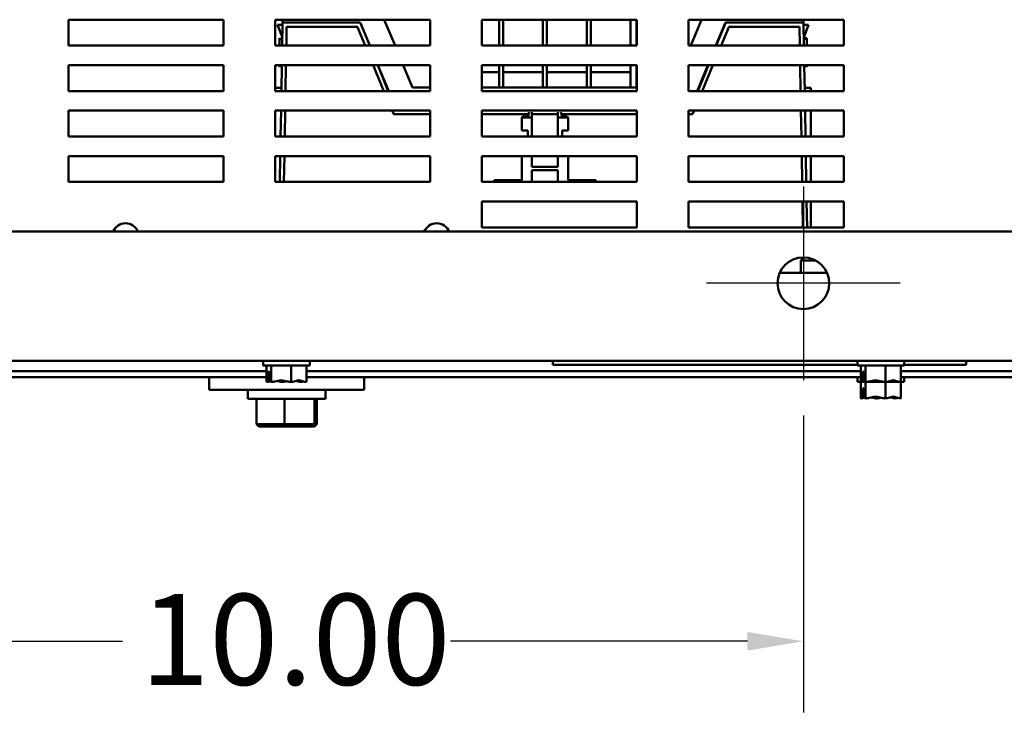
# Model space of a CAD drawing. Units: inches. Extents: x 2.2 to 96.8, y 1.1 to 75.4.
# Drawn here: x 18.5 to 26.3, y 20.1 to 25.6 of the extents above; entities that cross this region are included whole.
import ezdxf

# ---------------------------------------------------------------- set-up
doc = ezdxf.new("R2010")
doc.units = ezdxf.units.IN
doc.header["$LTSCALE"] = 4.5
doc.header["$MEASUREMENT"] = 0
for name, color, linetype, lineweight in [('Center Mark (ANSI)', 7, 'Continuous', 25), ('Dimension (ANSI)', 7, 'Continuous', 25), ('Visible (ANSI)', 7, 'Continuous', 50)]:
    doc.layers.add(name, color=color, linetype=linetype, lineweight=lineweight)
doc.styles.add('Note Text (ANSI)', font='tahoma.ttf')
doc.dimstyles.new('Default (ANSI)', dxfattribs={"dimscale": 4.5, "dimtxt": 0.16, "dimasz": 0.098425, "dimexe": 0.125, "dimexo": 0.0625, "dimgap": 0.031496, "dimtad": 0, "dimtih": 1, "dimtoh": 1, "dimrnd": 1e-08, "dimzin": 0, "dimdsep": 46, "dimtxsty": 'Note Text (ANSI)', "dimcen": 0.09, "dimdle": 0.393701, "dimclrd": 256, "dimclre": 256, "dimclrt": 256, "dimadec": 0, "dimazin": 1, "dimtfac": 0.75, "dimtofl": 0, "dimtmove": 0, "dimatfit": 3, "dimfxl": 1, "dimtolj": 1, "dimtzin": 4, "dimlwd": -1, "dimlwe": -1, "dimarcsym": 0})

# ---------------------------------------------------------------- blocks, each defined once
blk = doc.blocks.new('*D19')
at = {"layer": 'Defpoints', "color": 0, "transparency": 16777216}
for p in [(16.5197, 22.7006), (24.7015, 22.7006), (24.7015, 20.633)]:
    blk.add_point(p, dxfattribs=at)
at = {"layer": 'Dimension (ANSI)', "transparency": 16777216}
for p, q in [((16.5197, 22.4193), (16.5197, 20.0705)), ((24.7015, 22.4193), (24.7015, 20.0705)), ((16.9626, 20.633), (19.3125, 20.633)), ((24.2586, 20.633), (21.9088, 20.633))]:
    blk.add_line(p, q, dxfattribs=at)
for points in [[(16.9626, 20.7068), (16.9626, 20.5591), (16.5197, 20.633)], [(24.2586, 20.7068), (24.2586, 20.5591), (24.7015, 20.633)]]:
    blk.add_solid(points, dxfattribs=at)
at = {"layer": 'Dimension (ANSI)', "transparency": 16777216, "insert": (19.4542, 21.0077), "char_height": 0.72, "attachment_point": 1, "style": 'Note Text (ANSI)'}
blk.add_mtext('\\A1;10.00', dxfattribs=at)

msp = doc.modelspace()

# ---------------------------------------------------------------- linework, layer by layer
at = {"layer": 'Center Mark (ANSI)', "linetype": 'Continuous'}
for p, q in [((24.7015, 24.2346), (24.7015, 22.7006)), ((25.4686, 23.4676), (23.9345, 23.4676))]:
    msp.add_line(p, q, dxfattribs=at)
at = {"layer": 'Visible (ANSI)'}
for p, q in [((18.8843, 25.3494), (18.8843, 25.554)), ((18.8843, 25.554), (20.1115, 25.554)), ((20.1115, 25.554), (20.1115, 25.3494)), ((20.5206, 25.3494), (20.5206, 25.554)), ((20.5206, 25.554), (21.7479, 25.554)), ((20.5792, 25.5122), (20.5398, 25.5122)), ((20.5398, 25.5122), (20.5774, 25.4136)), ((20.5774, 25.4136), (20.5398, 25.5122)), ((20.5794, 25.5246), (20.5763, 25.3494)), ((20.5781, 25.547), (20.5781, 25.5309)), ((20.5781, 25.5309), (21.1901, 25.5309)), ((20.6116, 25.4987), (20.609, 25.3494)), ((20.609, 25.3494), (20.6116, 25.4987)), ((21.1656, 25.4987), (20.6116, 25.4987)), ((20.6116, 25.4987), (21.1656, 25.4987)), ((21.232, 25.3494), (21.1716, 25.4947)), ((21.1716, 25.4947), (21.232, 25.3494)), ((21.1961, 25.527), (21.2698, 25.3494)), ((21.4692, 25.3494), (21.384, 25.554)), ((21.7479, 25.554), (21.7479, 25.3494)), ((22.157, 25.3494), (22.157, 25.554)), ((22.157, 25.554), (23.3843, 25.554)), ((22.2937, 25.554), (22.2937, 25.3494)), ((22.3259, 25.3494), (22.3259, 25.554)), ((22.64, 25.554), (22.64, 25.3494)), ((22.6722, 25.3494), (22.6722, 25.554)), ((22.9863, 25.554), (22.9863, 25.3494)), ((23.0185, 25.3494), (23.0185, 25.554)), ((23.3325, 25.5325), (23.3325, 25.3494)), ((23.3809, 25.3494), (23.3809, 25.554)), ((23.3843, 25.554), (23.3843, 25.3494)), ((23.7934, 25.3494), (23.7934, 25.554)), ((23.7934, 25.554), (25.0206, 25.554)), ((23.8953, 25.554), (23.8101, 25.3494)), ((23.8101, 25.3494), (23.8953, 25.554)), ((24.0095, 25.3494), (24.0833, 25.527)), ((24.0845, 25.5269), (24.0124, 25.3494)), ((24.1103, 25.4947), (24.0499, 25.3494)), ((24.0499, 25.3494), (24.1103, 25.4947)), ((24.0892, 25.5309), (24.7012, 25.5309)), ((24.6703, 25.4987), (24.1163, 25.4987)), ((24.1163, 25.4987), (24.6703, 25.4987)), ((24.6729, 25.3494), (24.6703, 25.4987)), ((24.6703, 25.4987), (24.6729, 25.3494)), ((24.7012, 25.5309), (24.7012, 25.547)), ((24.7056, 25.3494), (24.7025, 25.5246)), ((24.7027, 25.5122), (24.7421, 25.5122)), ((24.7421, 25.5122), (24.7027, 25.5122)), ((24.7421, 25.5122), (24.7045, 25.4136)), ((24.7045, 25.4136), (24.7421, 25.5122)), ((25.0206, 25.554), (25.0206, 25.3494)), ((20.5536, 25.4088), (20.5536, 25.4024)), ((24.7283, 25.4088), (24.7046, 25.4088)), ((24.7283, 25.4088), (24.7283, 25.4024)), ((24.7283, 25.4024), (24.7283, 25.4088)), ((20.1115, 25.3494), (18.8843, 25.3494)), ((21.7479, 25.3494), (20.5206, 25.3494)), ((20.5772, 25.4024), (20.5536, 25.4024)), ((20.5536, 25.4024), (20.5536, 25.3494)), ((20.5536, 25.3494), (20.5536, 25.4024)), ((21.2695, 25.3494), (21.253, 25.39)), ((23.3843, 25.3494), (22.157, 25.3494)), ((25.0206, 25.3494), (23.7934, 25.3494)), ((24.7047, 25.4024), (24.7283, 25.4024)), ((24.7283, 25.4024), (24.7047, 25.4024)), ((24.7283, 25.3494), (24.7283, 25.4024)), ((24.7283, 25.4024), (24.7283, 25.3494)), ((18.8843, 24.9894), (18.8843, 25.194)), ((18.8843, 25.194), (20.1115, 25.194)), ((20.1115, 25.194), (20.1115, 24.9894)), ((20.5206, 24.9894), (20.5206, 25.194)), ((20.5206, 25.194), (21.7479, 25.194)), ((20.5536, 25.194), (20.5536, 25.1869)), ((20.5536, 25.1869), (20.5536, 25.194)), ((20.5536, 25.1869), (20.5734, 25.1869)), ((20.5536, 25.1869), (20.5536, 25.1805)), ((20.5736, 25.194), (20.5699, 24.9894)), ((20.6062, 25.194), (20.6026, 24.9894)), ((20.6026, 24.9894), (20.6062, 25.194)), ((21.3816, 24.9894), (21.2966, 25.194)), ((21.2966, 25.194), (21.3816, 24.9894)), ((21.4157, 24.9894), (21.3326, 25.194)), ((21.3344, 25.194), (21.4194, 24.9894)), ((21.606, 25.0211), (21.534, 25.194)), ((21.7479, 25.194), (21.7479, 24.9894)), ((22.157, 24.9894), (22.157, 25.194)), ((22.157, 25.194), (23.3843, 25.194)), ((22.2937, 25.194), (22.2937, 25.0172)), ((22.3259, 25.0172), (22.3259, 25.194)), ((22.64, 25.194), (22.64, 25.0172)), ((22.6722, 25.0172), (22.6722, 25.194)), ((22.9863, 25.194), (22.9863, 25.0172)), ((23.0185, 25.0172), (23.0185, 25.194)), ((23.3325, 25.194), (23.3325, 25.0172)), ((23.3809, 25.0172), (23.3809, 25.194)), ((23.3843, 25.194), (23.3843, 24.9894)), ((23.7934, 24.9894), (23.7934, 25.194)), ((23.7934, 25.194), (25.0206, 25.194)), ((23.8599, 24.9894), (23.9449, 25.194)), ((23.9493, 25.194), (23.8663, 24.9894)), ((23.9853, 25.194), (23.9003, 24.9894)), ((23.9003, 24.9894), (23.9853, 25.194)), ((24.6793, 24.9894), (24.6757, 25.194)), ((24.6757, 25.194), (24.6793, 24.9894)), ((24.712, 24.9894), (24.7084, 25.194)), ((24.7085, 25.1869), (24.7283, 25.1869)), ((24.7283, 25.1869), (24.7283, 25.194)), ((24.7283, 25.194), (24.7283, 25.1869)), ((24.7283, 25.1805), (24.7283, 25.1869)), ((25.0206, 25.194), (25.0206, 24.9894)), ((22.2937, 25.1379), (22.157, 25.1379)), ((22.64, 25.1379), (22.3259, 25.1379)), ((22.9863, 25.1379), (22.6722, 25.1379)), ((23.3325, 25.1379), (23.0185, 25.1379)), ((21.7479, 25.0172), (21.6119, 25.0172)), ((21.6119, 25.0172), (21.7479, 25.0172)), ((23.3843, 25.0172), (22.157, 25.0172)), ((22.157, 25.0172), (23.3843, 25.0172)), ((20.1115, 24.9894), (18.8843, 24.9894)), ((21.7479, 24.9894), (20.5206, 24.9894)), ((20.5214, 25.0136), (20.5214, 24.9894)), ((20.5704, 25.0136), (20.5214, 25.0136)), ((23.3843, 24.9894), (22.157, 24.9894)), ((25.0206, 24.9894), (23.7934, 24.9894)), ((24.7605, 25.0136), (24.7115, 25.0136)), ((24.7115, 25.0136), (24.7605, 25.0136)), ((24.7605, 25.0136), (24.7605, 24.9894)), ((24.7605, 24.9894), (24.7605, 25.0136)), ((18.8843, 24.6294), (18.8843, 24.834)), ((18.8843, 24.834), (20.1115, 24.834)), ((20.1115, 24.834), (20.1115, 24.6294)), ((20.5206, 24.6294), (20.5206, 24.834)), ((20.5206, 24.834), (21.7479, 24.834)), ((20.5214, 24.834), (20.5214, 24.6294)), ((20.5672, 24.834), (20.5636, 24.6294)), ((20.5998, 24.834), (20.5962, 24.6294)), ((20.5962, 24.6294), (20.5998, 24.834)), ((21.456, 24.8101), (21.4461, 24.834)), ((21.4461, 24.834), (21.456, 24.8101)), ((21.7479, 24.8062), (21.462, 24.8062)), ((21.462, 24.8062), (21.7479, 24.8062)), ((21.7479, 24.834), (21.7479, 24.6294)), ((22.157, 24.6294), (22.157, 24.834)), ((22.157, 24.834), (23.3843, 24.834)), ((22.5255, 24.8062), (22.157, 24.8062)), ((22.157, 24.8062), (22.5255, 24.8062)), ((22.4821, 24.7884), (22.4725, 24.7788)), ((22.5208, 24.7884), (22.4821, 24.7884)), ((22.5298, 24.8222), (22.5208, 24.7884)), ((22.5208, 24.7884), (22.5298, 24.8222)), ((22.553, 24.7788), (22.553, 24.8222)), ((22.553, 24.8222), (22.553, 24.7788)), ((22.7592, 24.8062), (22.553, 24.8062)), ((22.553, 24.8062), (22.7592, 24.8062)), ((22.7592, 24.8222), (22.7592, 24.7788)), ((22.7592, 24.7788), (22.7592, 24.8222)), ((22.7914, 24.7884), (22.7823, 24.8222)), ((22.7823, 24.8222), (22.7914, 24.7884)), ((23.3843, 24.8062), (22.7866, 24.8062)), ((22.7866, 24.8062), (23.3843, 24.8062)), ((22.83, 24.7884), (22.7914, 24.7884)), ((22.8397, 24.7788), (22.83, 24.7884)), ((23.3843, 24.834), (23.3843, 24.6294)), ((23.7934, 24.6294), (23.7934, 24.834)), ((23.7934, 24.834), (25.0206, 24.834)), ((23.8199, 24.8062), (23.7934, 24.8062)), ((23.7934, 24.8062), (23.8199, 24.8062)), ((23.8358, 24.834), (23.8259, 24.8101)), ((23.8259, 24.8101), (23.8358, 24.834)), ((24.6857, 24.6294), (24.6821, 24.834)), ((24.6821, 24.834), (24.6857, 24.6294)), ((24.7183, 24.6294), (24.7147, 24.834)), ((24.7605, 24.834), (24.7605, 24.6294)), ((24.7605, 24.6294), (24.7605, 24.834)), ((25.0206, 24.834), (25.0206, 24.6294)), ((22.553, 24.7788), (22.4725, 24.7788)), ((22.4725, 24.7788), (22.4725, 24.6757)), ((22.4725, 24.7788), (22.553, 24.7788)), ((22.4725, 24.6757), (22.4725, 24.7788)), ((22.553, 24.6294), (22.553, 24.7788)), ((22.553, 24.7788), (22.553, 24.6294)), ((22.8397, 24.7788), (22.7592, 24.7788)), ((22.7592, 24.7788), (22.7592, 24.6294)), ((22.7592, 24.7788), (22.8397, 24.7788)), ((22.7592, 24.6294), (22.7592, 24.7788)), ((22.8397, 24.6757), (22.8397, 24.7788)), ((22.8397, 24.7788), (22.8397, 24.6757)), ((20.1115, 24.6294), (18.8843, 24.6294)), ((21.7479, 24.6294), (20.5206, 24.6294)), ((23.3843, 24.6294), (22.157, 24.6294)), ((22.4725, 24.6757), (22.5208, 24.6757)), ((22.5208, 24.6757), (22.4725, 24.6757)), ((22.5208, 24.6757), (22.5208, 24.6294)), ((22.5208, 24.6294), (22.5208, 24.6757)), ((22.7914, 24.6294), (22.7914, 24.6757)), ((22.7914, 24.6757), (22.8397, 24.6757)), ((22.7914, 24.6757), (22.7914, 24.6294)), ((22.8397, 24.6757), (22.7914, 24.6757)), ((25.0206, 24.6294), (23.7934, 24.6294)), ((18.8843, 24.2694), (18.8843, 24.474)), ((18.8843, 24.474), (20.1115, 24.474)), ((20.1115, 24.474), (20.1115, 24.2694)), ((20.5206, 24.2694), (20.5206, 24.474)), ((20.5206, 24.474), (21.7479, 24.474)), ((20.5214, 24.474), (20.5214, 24.2694)), ((20.5608, 24.474), (20.5572, 24.2694)), ((20.5935, 24.474), (20.5898, 24.2694)), ((20.5898, 24.2694), (20.5935, 24.474)), ((21.7479, 24.474), (21.7479, 24.2694)), ((22.157, 24.2694), (22.157, 24.474)), ((22.157, 24.474), (23.3843, 24.474)), ((22.4725, 24.474), (22.4725, 24.2827)), ((22.4725, 24.2827), (22.4725, 24.474)), ((22.553, 24.389), (22.553, 24.474)), ((22.553, 24.474), (22.553, 24.389)), ((22.7592, 24.474), (22.7592, 24.389)), ((22.7592, 24.389), (22.7592, 24.474)), ((22.8397, 24.2827), (22.8397, 24.474)), ((22.8397, 24.474), (22.8397, 24.2827)), ((23.3843, 24.474), (23.3843, 24.2694)), ((23.7934, 24.2694), (23.7934, 24.474)), ((23.7934, 24.474), (25.0206, 24.474)), ((24.6921, 24.2694), (24.6884, 24.474)), ((24.6884, 24.474), (24.6921, 24.2694)), ((24.7247, 24.2694), (24.7211, 24.474)), ((24.7605, 24.474), (24.7605, 24.2694)), ((24.7605, 24.2694), (24.7605, 24.474)), ((25.0206, 24.474), (25.0206, 24.2694)), ((22.7592, 24.389), (22.553, 24.389)), ((22.553, 24.389), (22.7592, 24.389)), ((22.553, 24.2694), (22.553, 24.3633)), ((22.553, 24.3633), (22.7592, 24.3633)), ((22.7592, 24.3633), (22.553, 24.3633)), ((22.553, 24.3633), (22.553, 24.2694)), ((22.7592, 24.3633), (22.7592, 24.2694)), ((22.7592, 24.2694), (22.7592, 24.3633)), ((20.1115, 24.2694), (18.8843, 24.2694)), ((21.7479, 24.2694), (20.5206, 24.2694)), ((23.3843, 24.2694), (22.157, 24.2694)), ((22.4725, 24.2827), (22.2534, 24.2827)), ((22.2534, 24.2827), (22.2534, 24.2694)), ((22.2534, 24.2827), (22.4725, 24.2827)), ((23.0587, 24.2827), (22.8397, 24.2827)), ((22.8397, 24.2827), (23.0587, 24.2827)), ((23.0587, 24.2694), (23.0587, 24.2827)), ((23.0587, 24.2827), (23.0587, 24.2694)), ((25.0206, 24.2694), (23.7934, 24.2694)), ((22.157, 23.9094), (22.157, 24.114)), ((22.157, 24.114), (23.3843, 24.114)), ((23.3843, 24.114), (23.3843, 23.9094)), ((23.7934, 23.9094), (23.7934, 24.114)), ((23.7934, 24.114), (25.0206, 24.114)), ((24.6984, 23.9094), (24.6948, 24.114)), ((24.6948, 24.114), (24.6984, 23.9094)), ((24.731, 23.9094), (24.7274, 24.114)), ((24.7605, 24.114), (24.7605, 23.9094)), ((24.7605, 23.9094), (24.7605, 24.114)), ((25.0206, 24.114), (25.0206, 23.9094)), ((26.6856, 23.8767), (14.5358, 23.8767)), ((23.3843, 23.9094), (22.157, 23.9094)), ((25.0206, 23.9094), (23.7934, 23.9094)), ((24.7054, 23.6721), (24.6811, 23.6478)), ((24.6811, 23.6478), (24.7983, 23.6478)), ((24.6811, 23.6478), (24.6811, 23.5494)), ((24.889, 23.5494), (24.5141, 23.5494)), ((24.8856, 23.5568), (24.8856, 23.5494)), ((26.6856, 22.854), (14.5358, 22.854)), ((20.4265, 22.8171), (20.4265, 22.854)), ((20.7947, 22.8171), (20.7947, 22.854)), ((22.7174, 22.854), (22.7174, 22.8212)), ((25.1311, 22.8171), (25.1311, 22.854)), ((25.4993, 22.8171), (25.4993, 22.854)), ((25.9902, 22.854), (25.9902, 22.8212)), ((20.4527, 22.7721), (16.064, 22.7721)), ((20.4265, 22.8171), (20.7947, 22.8171)), ((20.4527, 22.6862), (20.4527, 22.8171)), ((20.4687, 22.6984), (20.4687, 22.7681)), ((20.4687, 22.7681), (20.4738, 22.7681)), ((20.4738, 22.7681), (20.4738, 22.6981)), ((20.4892, 22.6862), (20.4892, 22.8171)), ((20.6471, 22.6862), (20.6471, 22.8171)), ((20.7685, 22.6862), (20.7685, 22.8171)), ((25.1573, 22.7721), (20.7685, 22.7721)), ((25.1311, 22.8212), (22.7174, 22.8212)), ((25.1311, 22.8171), (25.4993, 22.8171)), ((25.1573, 22.6862), (25.1573, 22.8171)), ((25.1733, 22.6984), (25.1733, 22.7681)), ((25.1733, 22.7681), (25.1784, 22.7681)), ((25.1784, 22.7681), (25.1784, 22.6981)), ((25.1938, 22.6862), (25.1938, 22.8171)), ((25.3517, 22.6862), (25.3517, 22.8171)), ((25.4731, 22.6862), (25.4731, 22.8171)), ((28.4914, 22.7721), (25.4731, 22.7721)), ((25.9902, 22.8212), (25.4993, 22.8212)), ((20.4527, 22.7239), (16.064, 22.7239)), ((19.9978, 22.7239), (19.9978, 22.6232)), ((20.4527, 22.6862), (20.453, 22.6862)), ((20.453, 22.6862), (20.4536, 22.6862)), ((20.472, 22.7353), (20.472, 22.7108)), ((20.4738, 22.7353), (20.472, 22.7353)), ((20.489, 22.6862), (20.4892, 22.6862)), ((20.4892, 22.6862), (20.4903, 22.6862)), ((20.5733, 22.6862), (20.5752, 22.6862)), ((20.646, 22.6862), (20.6471, 22.6862)), ((20.6471, 22.6862), (20.648, 22.6862)), ((20.7309, 22.6862), (20.7323, 22.6862)), ((20.7677, 22.6862), (20.7685, 22.6862)), ((25.1573, 22.7239), (20.7685, 22.7239)), ((21.2251, 22.7239), (21.2251, 22.6232)), ((25.1311, 22.6871), (25.1311, 22.7239)), ((25.1311, 22.6871), (25.1573, 22.6871)), ((25.1573, 22.6862), (25.1575, 22.6862)), ((25.1573, 22.5561), (25.1573, 22.6862)), ((25.1575, 22.6862), (25.1581, 22.6862)), ((25.1681, 22.6871), (25.1905, 22.6871)), ((25.1765, 22.7353), (25.1765, 22.7108)), ((25.1784, 22.7353), (25.1765, 22.7353)), ((25.1935, 22.6862), (25.1938, 22.6862)), ((25.1938, 22.6862), (25.1949, 22.6862)), ((25.1938, 22.5561), (25.1938, 22.6862)), ((25.2079, 22.6871), (25.2679, 22.6871)), ((25.2778, 22.6862), (25.2798, 22.6862)), ((25.2928, 22.6871), (25.3376, 22.6871)), ((25.3506, 22.6862), (25.3517, 22.6862)), ((25.3517, 22.6862), (25.3525, 22.6862)), ((25.3517, 22.5561), (25.3517, 22.6862)), ((25.3625, 22.6871), (25.4225, 22.6871)), ((25.4355, 22.6862), (25.4368, 22.6862)), ((25.4398, 22.6871), (25.4623, 22.6871)), ((25.4722, 22.6862), (25.4731, 22.6862)), ((28.4914, 22.7239), (25.4731, 22.7239)), ((25.4731, 22.6871), (25.4993, 22.6871)), ((25.4731, 22.5561), (25.4731, 22.6862)), ((25.4993, 22.6871), (25.4993, 22.7239)), ((19.9978, 22.6232), (21.2251, 22.6232)), ((20.3046, 22.6232), (20.3046, 22.5537)), ((20.9183, 22.6232), (20.9183, 22.5537)), ((25.1736, 22.5685), (25.1736, 22.638)), ((25.1736, 22.638), (25.1788, 22.638)), ((25.1768, 22.6052), (25.1768, 22.5807)), ((25.1788, 22.6052), (25.1768, 22.6052)), ((25.1788, 22.638), (25.1788, 22.5677)), ((20.9183, 22.5537), (20.3046, 22.5537)), ((20.3732, 22.5537), (20.3732, 22.3508)), ((20.5938, 22.5537), (20.5938, 22.3508)), ((20.832, 22.5537), (20.832, 22.3508)), ((20.8497, 22.5537), (20.8497, 22.3508)), ((25.1573, 22.5561), (25.1575, 22.5561)), ((25.1575, 22.5561), (25.1581, 22.5561)), ((25.1935, 22.5561), (25.1938, 22.5561)), ((25.1938, 22.5561), (25.1949, 22.5561)), ((25.2778, 22.5561), (25.2798, 22.5561)), ((25.3506, 22.5561), (25.3517, 22.5561)), ((25.3517, 22.5561), (25.3525, 22.5561)), ((25.4355, 22.5561), (25.4368, 22.5561)), ((25.4722, 22.5561), (25.4731, 22.5561)), ((20.5938, 22.3508), (20.3732, 22.3508)), ((20.3902, 22.3344), (20.3732, 22.3508)), ((20.3902, 22.3344), (20.595, 22.3344)), ((20.595, 22.3344), (20.5938, 22.3508)), ((20.832, 22.3508), (20.5938, 22.3508)), ((20.595, 22.3344), (20.8163, 22.3344)), ((20.8163, 22.3344), (20.832, 22.3508)), ((20.8163, 22.3344), (20.8327, 22.3344)), ((20.8497, 22.3508), (20.832, 22.3508)), ((20.8327, 22.3344), (20.8497, 22.3508))]:
    msp.add_line(p, q, dxfattribs=at)
msp.add_circle((24.7015, 23.4676), 0.2045, dxfattribs=at)
for centre, radius, start, end in [((20.707, 25.547), 0.1288, 176.91887, 180), ((20.5858, 25.5245), 0.00644, 90, 178.98788), ((21.1656, 25.4923), 0.00644, 22.56242, 90), ((21.1901, 25.5245), 0.00644, 22.56242, 90), ((23.3003, 25.5325), 0.0322, 0, 41.75058), ((24.0892, 25.5245), 0.00644, 90, 157.43758), ((24.0905, 25.5245), 0.00644, 90, 157.89894), ((24.1163, 25.4923), 0.00644, 90, 157.43758), ((24.6961, 25.5245), 0.00644, 1.01212, 90), ((24.5724, 25.547), 0.1288, 0, 3.08113), ((21.6119, 25.0236), 0.00644, 202.61778, 270), ((21.462, 24.8126), 0.00644, 202.56242, 270), ((23.8199, 24.8126), 0.00644, 270, 337.43758), ((23.8199, 24.8126), 0.00644, 270, 337.43758), ((19.336, 23.8358), 0.1064, 22.61986, 157.38014), ((21.7993, 23.8358), 0.1064, 22.61986, 157.38014)]:
    msp.add_arc(centre, radius, start, end, dxfattribs=at)
for points, knots in [([(20.4687, 22.6984), (20.4657, 22.6967), (20.4624, 22.6923), (20.4575, 22.6878), (20.4551, 22.6862), (20.453, 22.6862)], [0.0311891, 0.0311891, 0.0311891, 0.0311891, 0.1540153, 0.1540153, 0.2419012, 0.2419012, 0.2419012, 0.2419012]), ([(20.4536, 22.6862), (20.4605, 22.6862), (20.4687, 22.6878), (20.4772, 22.6902), (20.479, 22.6907), (20.4808, 22.6913)], [-0.2419012, -0.2419012, -0.2419012, -0.2419012, -0.1540153, -0.1540153, -0.1317898, -0.1317898, -0.1317898, -0.1317898]), ([(20.472, 22.7108), (20.472, 22.7078), (20.4713, 22.7042), (20.4698, 22.7004), (20.4693, 22.6994), (20.4687, 22.6984)], [0.22603034, 0.22603034, 0.22603034, 0.22603034, 0.25420999, 0.25420999, 0.26403917, 0.26403917, 0.26403917, 0.26403917]), ([(20.489, 22.6862), (20.4869, 22.6862), (20.4844, 22.6878), (20.4797, 22.6921), (20.4767, 22.6961), (20.4738, 22.6981)], [-0.2419012, -0.2419012, -0.2419012, -0.2419012, -0.1540153, -0.1540153, -0.0390469, -0.0390469, -0.0390469, -0.0390469]), ([(20.646, 22.6862), (20.637, 22.6862), (20.6263, 22.6878), (20.602, 22.693), (20.584, 22.6991), (20.5682, 22.6991), (20.5524, 22.6991), (20.5344, 22.693), (20.51, 22.6878), (20.4993, 22.6862), (20.4903, 22.6862)], [-0.2419012, -0.2419012, -0.2419012, -0.2419012, -0.1540153, -0.1540153, 0, 0, 0, 0.1540153, 0.1540153, 0.2419012, 0.2419012, 0.2419012, 0.2419012]), ([(20.5372, 22.6941), (20.5421, 22.6926), (20.5469, 22.6909), (20.5581, 22.6878), (20.5664, 22.6862), (20.5733, 22.6862)], [0.0959719, 0.0959719, 0.0959719, 0.0959719, 0.1540153, 0.1540153, 0.2419012, 0.2419012, 0.2419012, 0.2419012]), ([(20.5752, 22.6862), (20.5842, 22.6862), (20.5949, 22.6878), (20.606, 22.6902), (20.6083, 22.6907), (20.6106, 22.6913)], [-0.2419012, -0.2419012, -0.2419012, -0.2419012, -0.1540153, -0.1540153, -0.1317898, -0.1317898, -0.1317898, -0.1317898]), ([(20.7677, 22.6862), (20.7608, 22.6862), (20.7525, 22.6878), (20.7338, 22.693), (20.72, 22.6991), (20.7078, 22.6991), (20.6957, 22.6991), (20.6818, 22.693), (20.6631, 22.6878), (20.6549, 22.6862), (20.648, 22.6862)], [-0.2419012, -0.2419012, -0.2419012, -0.2419012, -0.1540153, -0.1540153, 0, 0, 0, 0.1540153, 0.1540153, 0.2419012, 0.2419012, 0.2419012, 0.2419012]), ([(20.6841, 22.6941), (20.6904, 22.6926), (20.6965, 22.6909), (20.7112, 22.6878), (20.7219, 22.6862), (20.7309, 22.6862)], [0.0959719, 0.0959719, 0.0959719, 0.0959719, 0.1540153, 0.1540153, 0.2419012, 0.2419012, 0.2419012, 0.2419012]), ([(20.7323, 22.6862), (20.7344, 22.6862), (20.7368, 22.6878), (20.7394, 22.6902), (20.7399, 22.6907), (20.7405, 22.6913)], [-0.2419012, -0.2419012, -0.2419012, -0.2419012, -0.1540153, -0.1540153, -0.1317887, -0.1317887, -0.1317887, -0.1317887]), ([(25.1733, 22.6984), (25.1702, 22.6967), (25.167, 22.6923), (25.1621, 22.6878), (25.1596, 22.6862), (25.1575, 22.6862)], [0.0311891, 0.0311891, 0.0311891, 0.0311891, 0.1540153, 0.1540153, 0.2419012, 0.2419012, 0.2419012, 0.2419012]), ([(25.1581, 22.6862), (25.165, 22.6862), (25.1733, 22.6878), (25.1818, 22.6902), (25.1835, 22.6907), (25.1853, 22.6913)], [-0.2419012, -0.2419012, -0.2419012, -0.2419012, -0.1540153, -0.1540153, -0.1317898, -0.1317898, -0.1317898, -0.1317898]), ([(25.1765, 22.7108), (25.1765, 22.7078), (25.1758, 22.7042), (25.1743, 22.7004), (25.1738, 22.6994), (25.1733, 22.6984)], [0.22603034, 0.22603034, 0.22603034, 0.22603034, 0.25420999, 0.25420999, 0.26403917, 0.26403917, 0.26403917, 0.26403917]), ([(25.1935, 22.6862), (25.1914, 22.6862), (25.189, 22.6878), (25.1843, 22.6921), (25.1813, 22.6961), (25.1784, 22.6981)], [-0.2419012, -0.2419012, -0.2419012, -0.2419012, -0.1540153, -0.1540153, -0.0390469, -0.0390469, -0.0390469, -0.0390469]), ([(25.3506, 22.6862), (25.3416, 22.6862), (25.3309, 22.6878), (25.3065, 22.693), (25.2885, 22.6991), (25.2727, 22.6991), (25.2569, 22.6991), (25.2389, 22.693), (25.2146, 22.6878), (25.2039, 22.6862), (25.1949, 22.6862)], [-0.2419012, -0.2419012, -0.2419012, -0.2419012, -0.1540153, -0.1540153, 0, 0, 0, 0.1540153, 0.1540153, 0.2419012, 0.2419012, 0.2419012, 0.2419012]), ([(25.2418, 22.6941), (25.2466, 22.6926), (25.2514, 22.6909), (25.2627, 22.6878), (25.2709, 22.6862), (25.2778, 22.6862)], [0.0959719, 0.0959719, 0.0959719, 0.0959719, 0.1540153, 0.1540153, 0.2419012, 0.2419012, 0.2419012, 0.2419012]), ([(25.2798, 22.6862), (25.2888, 22.6862), (25.2995, 22.6878), (25.3106, 22.6902), (25.3128, 22.6907), (25.3152, 22.6913)], [-0.2419012, -0.2419012, -0.2419012, -0.2419012, -0.1540153, -0.1540153, -0.1317898, -0.1317898, -0.1317898, -0.1317898]), ([(25.4722, 22.6862), (25.4653, 22.6862), (25.4571, 22.6878), (25.4384, 22.693), (25.4245, 22.6991), (25.4124, 22.6991), (25.4002, 22.6991), (25.3864, 22.693), (25.3677, 22.6878), (25.3594, 22.6862), (25.3525, 22.6862)], [-0.2419012, -0.2419012, -0.2419012, -0.2419012, -0.1540153, -0.1540153, 0, 0, 0, 0.1540153, 0.1540153, 0.2419012, 0.2419012, 0.2419012, 0.2419012]), ([(25.3886, 22.6941), (25.3949, 22.6926), (25.4011, 22.6909), (25.4158, 22.6878), (25.4265, 22.6862), (25.4355, 22.6862)], [0.0959719, 0.0959719, 0.0959719, 0.0959719, 0.1540153, 0.1540153, 0.2419012, 0.2419012, 0.2419012, 0.2419012]), ([(25.4368, 22.6862), (25.4389, 22.6862), (25.4414, 22.6878), (25.4439, 22.6902), (25.4445, 22.6907), (25.445, 22.6913)], [-0.2419012, -0.2419012, -0.2419012, -0.2419012, -0.1540153, -0.1540153, -0.1317887, -0.1317887, -0.1317887, -0.1317887]), ([(25.1736, 22.5685), (25.1705, 22.567), (25.1671, 22.5623), (25.1621, 22.5577), (25.1596, 22.5561), (25.1575, 22.5561)], [0.0259801, 0.0259801, 0.0259801, 0.0259801, 0.1540153, 0.1540153, 0.2419012, 0.2419012, 0.2419012, 0.2419012]), ([(25.1581, 22.5561), (25.165, 22.5561), (25.1733, 22.5577), (25.1818, 22.5601), (25.1835, 22.5606), (25.1853, 22.5612)], [-0.2419012, -0.2419012, -0.2419012, -0.2419012, -0.1540153, -0.1540153, -0.1317898, -0.1317898, -0.1317898, -0.1317898]), ([(25.1768, 22.5807), (25.1768, 22.5777), (25.1761, 22.5741), (25.1746, 22.5704), (25.1742, 22.5695), (25.1736, 22.5685)], [0.2259437, 0.2259437, 0.2259437, 0.2259437, 0.25413188, 0.25413188, 0.26328828, 0.26328828, 0.26328828, 0.26328828]), ([(25.1935, 22.5561), (25.1914, 22.5561), (25.189, 22.5577), (25.1844, 22.5619), (25.1815, 22.5657), (25.1788, 22.5677)], [-0.2419012, -0.2419012, -0.2419012, -0.2419012, -0.1540153, -0.1540153, -0.044199, -0.044199, -0.044199, -0.044199]), ([(25.3506, 22.5561), (25.3416, 22.5561), (25.3309, 22.5577), (25.3065, 22.5629), (25.2885, 22.569), (25.2727, 22.569), (25.2569, 22.569), (25.2389, 22.5629), (25.2146, 22.5577), (25.2039, 22.5561), (25.1949, 22.5561)], [-0.2419012, -0.2419012, -0.2419012, -0.2419012, -0.1540153, -0.1540153, 0, 0, 0, 0.1540153, 0.1540153, 0.2419012, 0.2419012, 0.2419012, 0.2419012]), ([(25.2418, 22.564), (25.2466, 22.5625), (25.2514, 22.5608), (25.2627, 22.5577), (25.2709, 22.5561), (25.2778, 22.5561)], [0.0959719, 0.0959719, 0.0959719, 0.0959719, 0.1540153, 0.1540153, 0.2419012, 0.2419012, 0.2419012, 0.2419012]), ([(25.2798, 22.5561), (25.2888, 22.5561), (25.2995, 22.5577), (25.3106, 22.5601), (25.3128, 22.5606), (25.3152, 22.5612)], [-0.2419012, -0.2419012, -0.2419012, -0.2419012, -0.1540153, -0.1540153, -0.1317898, -0.1317898, -0.1317898, -0.1317898]), ([(25.4722, 22.5561), (25.4653, 22.5561), (25.4571, 22.5577), (25.4384, 22.5629), (25.4245, 22.569), (25.4124, 22.569), (25.4002, 22.569), (25.3864, 22.5629), (25.3677, 22.5577), (25.3594, 22.5561), (25.3525, 22.5561)], [-0.2419012, -0.2419012, -0.2419012, -0.2419012, -0.1540153, -0.1540153, 0, 0, 0, 0.1540153, 0.1540153, 0.2419012, 0.2419012, 0.2419012, 0.2419012]), ([(25.3886, 22.564), (25.3949, 22.5625), (25.4011, 22.5608), (25.4158, 22.5577), (25.4265, 22.5561), (25.4355, 22.5561)], [0.0959719, 0.0959719, 0.0959719, 0.0959719, 0.1540153, 0.1540153, 0.2419012, 0.2419012, 0.2419012, 0.2419012]), ([(25.4368, 22.5561), (25.4389, 22.5561), (25.4414, 22.5577), (25.4439, 22.5601), (25.4445, 22.5606), (25.445, 22.5612)], [-0.2419012, -0.2419012, -0.2419012, -0.2419012, -0.1540153, -0.1540153, -0.1317892, -0.1317892, -0.1317892, -0.1317892])]:
    msp.add_open_spline(points, degree=3, knots=knots, dxfattribs=at)

# ---------------------------------------------------------------- dimensions: what is measured, and where the dimension line sits
at = {"layer": 'Dimension (ANSI)'}
dim = msp.add_linear_dim(base=(24.7015, 20.633), p1=(16.5197, 22.7006), p2=(24.7015, 22.7006), angle=180, dimstyle='Default (ANSI)', override={"dimgap": 0.031496, "dimtih": 0, "dimtoh": 0, "dimdec": 2, "dimlfac": 1.222222, "dimtol": 0, "dimlim": 0, "dimtp": 0, "dimtm": 0, "dimtdec": 2, "dimatfit": 1}, dxfattribs=at)
dim.commit()
dim.dimension.update_dxf_attribs({"geometry": '*D19', "text_midpoint": (20.6106, 20.633), "dimtype": 160})

doc.saveas('drawing.dxf')
